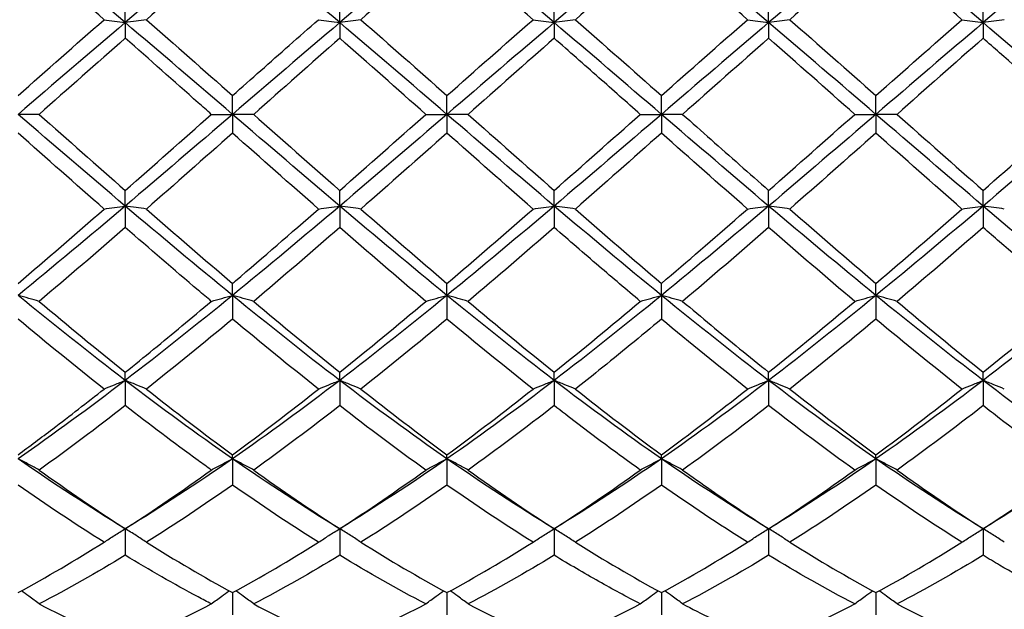
# Model space of a CAD drawing. Units: millimetres. Extents: x 12 to 433, y 12 to 303.
# Drawn here: x 253 to 264, y 107 to 113 of the extents above; entities that cross this region are included whole.
import ezdxf

# ---------------------------------------------------------------- set-up
doc = ezdxf.new("R2010")
doc.units = ezdxf.units.MM
doc.header["$LTSCALE"] = 1.5
doc.layers.add('Dimension (ISO)', color=7, linetype='Continuous', lineweight=18, true_color=0x00003f)
doc.layers.add('Visible (ISO)', color=7, linetype='Continuous', lineweight=25, true_color=0x00003f)
doc.styles.add('Samuel Heath (ISO)', font='tahoma.ttf')
doc.dimstyles.new('Samuel Heath (ISO)', dxfattribs={"dimscale": 1.5, "dimtxt": 3, "dimasz": 2.5, "dimexe": 1, "dimexo": 1.5, "dimgap": 0.762, "dimtad": 0, "dimtih": 1, "dimtoh": 1, "dimzin": 0, "dimdsep": 46, "dimtxsty": 'Samuel Heath (ISO)', "dimcen": 0.09, "dimdle": 10, "dimclrd": 256, "dimclre": 256, "dimclrt": 256, "dimazin": 0, "dimtfac": 1, "dimtmove": 0, "dimatfit": 3, "dimfxl": 1, "dimtolj": 1, "dimtzin": 0, "dimlwd": 15, "dimlwe": 15, "dimarcsym": 0})

# ---------------------------------------------------------------- blocks, each defined once
blk = doc.blocks.new('*D14')
at = {"layer": 'Defpoints', "color": 0, "transparency": 16777216}
for p in [(366.5, 145.5), (191.5, 112.5), (366.5, 112.5)]:
    blk.add_point(p, dxfattribs=at)
at = {"layer": 'Dimension (ISO)', "color": 176, "lineweight": 15, "true_color": 0x000080, "transparency": 16777216}
for p, q in [((191.5, 114.75), (191.5, 147)), ((366.5, 114.75), (366.5, 147)), ((195.25, 145.5), (267.632, 145.5)), ((362.75, 145.5), (290.368, 145.5))]:
    blk.add_line(p, q, dxfattribs=at)
at = {"layer": 'Dimension (ISO)', "color": 176, "true_color": 0x000080, "transparency": 16777216}
for points in [[(195.25, 146.125), (195.25, 144.875), (191.5, 145.5)], [(362.75, 146.125), (362.75, 144.875), (366.5, 145.5)]]:
    blk.add_solid(points, dxfattribs=at)
at = {"layer": 'Dimension (ISO)', "color": 176, "lineweight": 18, "true_color": 0x000080, "transparency": 16777216, "char_height": 4.5, "attachment_point": 2, "style": 'Samuel Heath (ISO)'}
for s, insert in [('\\A1; 175.00', (279, 151.327)), ('\\A1;[6{\\H0.7000x;\\S7/8;}]', (279, 144.357))]:
    blk.add_mtext(s, dxfattribs=dict(at, insert=insert))

msp = doc.modelspace()

# ---------------------------------------------------------------- linework, layer by layer
at = {"layer": 'Visible (ISO)'}
for p, q in [((254.375, 113.4621), (254.375, 113.6874)), ((256.625, 113.4621), (256.625, 113.6874)), ((258.875, 113.4621), (258.875, 113.6874)), ((261.125, 113.4621), (261.125, 113.6874)), ((263.375, 113.4621), (263.375, 113.6874)), ((254.375, 113.4621), (254.375, 113.2984)), ((256.625, 113.4621), (256.625, 113.2984)), ((258.875, 113.4621), (258.875, 113.2984)), ((261.125, 113.4621), (261.125, 113.2984)), ((263.375, 113.4621), (263.375, 113.2984)), ((255.5, 112.5), (255.5, 112.6969)), ((257.75, 112.5), (257.75, 112.6969)), ((260, 112.5), (260, 112.6969)), ((262.25, 112.5), (262.25, 112.6969)), ((253.4722, 112.5), (253.25, 112.5)), ((255.2778, 112.5), (255.5, 112.5)), ((255.7222, 112.5), (255.5, 112.5)), ((255.5, 112.5), (255.5, 112.3031)), ((257.5278, 112.5), (257.75, 112.5)), ((257.9722, 112.5), (257.75, 112.5)), ((257.75, 112.5), (257.75, 112.3031)), ((259.7778, 112.5), (260, 112.5)), ((260.2222, 112.5), (260, 112.5)), ((260, 112.5), (260, 112.3031)), ((262.0278, 112.5), (262.25, 112.5)), ((262.25, 112.5), (262.25, 112.3031)), ((262.4722, 112.5), (262.25, 112.5)), ((254.375, 111.5379), (254.375, 111.7016)), ((256.625, 111.5379), (256.625, 111.7016)), ((258.875, 111.5379), (258.875, 111.7016)), ((261.125, 111.5379), (261.125, 111.7016)), ((263.375, 111.5379), (263.375, 111.7016)), ((254.375, 111.5379), (254.375, 111.3126)), ((256.625, 111.5379), (256.625, 111.3126)), ((258.875, 111.5379), (258.875, 111.3126)), ((261.125, 111.5379), (261.125, 111.3126)), ((263.375, 111.5379), (263.375, 111.3126)), ((255.5, 110.5995), (255.5, 110.726)), ((257.75, 110.5995), (257.75, 110.726)), ((260, 110.5995), (260, 110.726)), ((262.25, 110.5995), (262.25, 110.726)), ((255.5, 110.5995), (255.5, 110.3514)), ((257.75, 110.5995), (257.75, 110.3514)), ((260, 110.5995), (260, 110.3514)), ((262.25, 110.5995), (262.25, 110.3514)), ((254.375, 109.708), (254.375, 109.794)), ((254.375, 109.708), (254.375, 109.4431)), ((256.625, 109.708), (256.625, 109.794)), ((256.625, 109.708), (256.625, 109.4431)), ((258.875, 109.708), (258.875, 109.794)), ((258.875, 109.708), (258.875, 109.4431)), ((261.125, 109.708), (261.125, 109.794)), ((261.125, 109.708), (261.125, 109.4431)), ((263.375, 109.708), (263.375, 109.794)), ((263.375, 109.708), (263.375, 109.4431)), ((255.5, 108.8851), (255.5, 108.9287)), ((255.5, 108.8851), (255.5, 108.61)), ((257.75, 108.8851), (257.75, 108.9287)), ((257.75, 108.8851), (257.75, 108.61)), ((260, 108.8851), (260, 108.9287)), ((260, 108.8851), (260, 108.61)), ((262.25, 108.8851), (262.25, 108.9287)), ((262.25, 108.8851), (262.25, 108.61)), ((254.375, 108.1513), (254.375, 107.8728)), ((256.625, 108.1513), (256.625, 107.8728)), ((258.875, 108.1513), (258.875, 107.8728)), ((261.125, 108.1513), (261.125, 107.8728)), ((263.375, 108.1513), (263.375, 107.8728)), ((255.5, 107.481), (255.5, 107.2495)), ((257.75, 107.481), (257.75, 107.2495)), ((260, 107.481), (260, 107.2495)), ((262.25, 107.481), (262.25, 107.2495))]:
    msp.add_line(p, q, dxfattribs=at)
for points in [[(254.375, 113.4621), (254, 113.7801), (253.625, 114.0942), (253.25, 114.4005)], [(255.5, 114.4005), (255.125, 114.0942), (254.75, 113.7801), (254.375, 113.4621)], [(256.625, 113.4621), (256.25, 113.7801), (255.875, 114.0942), (255.5, 114.4005)], [(257.75, 114.4005), (257.375, 114.0942), (257, 113.7801), (256.625, 113.4621)], [(258.875, 113.4621), (258.5, 113.7801), (258.125, 114.0942), (257.75, 114.4005)], [(260, 114.4005), (259.625, 114.0942), (259.25, 113.7801), (258.875, 113.4621)], [(261.125, 113.4621), (260.75, 113.7801), (260.375, 114.0942), (260, 114.4005)], [(262.25, 114.4005), (261.875, 114.0942), (261.5, 113.7801), (261.125, 113.4621)], [(263.375, 113.4621), (263, 113.7801), (262.625, 114.0942), (262.25, 114.4005)], [(264.5, 114.4005), (264.125, 114.0942), (263.75, 113.7801), (263.375, 113.4621)], [(254.1528, 113.4934), (253.8514, 113.7574), (253.5506, 114.0181), (253.25, 114.274)], [(255.5, 114.274), (255.1979, 114.0168), (254.8972, 113.7561), (254.5972, 113.4934)], [(257.75, 114.274), (257.4499, 114.0186), (257.1492, 113.7579), (256.8472, 113.4934)], [(258.6528, 113.4934), (258.3512, 113.7575), (258.0504, 114.0183), (257.75, 114.274)], [(260, 114.274), (259.6992, 114.0179), (259.3984, 113.7572), (259.0972, 113.4934)], [(260.9028, 113.4934), (260.6024, 113.7564), (260.3017, 114.0172), (260, 114.274)], [(262.25, 114.274), (261.9485, 114.0173), (261.6477, 113.7566), (261.3472, 113.4934)], [(263.1528, 113.4934), (262.851, 113.7577), (262.5502, 114.0184), (262.25, 114.274)], [(253.25, 112.6969), (253.5512, 112.9639), (253.852, 113.2299), (254.1528, 113.4934)], [(254.375, 113.4621), (254, 113.144), (253.625, 112.822), (253.25, 112.5)], [(255.5, 112.5), (255.125, 112.822), (254.75, 113.144), (254.375, 113.4621)], [(254.5972, 113.4934), (254.8979, 113.23), (255.1986, 112.964), (255.5, 112.6969)], [(256.625, 113.4621), (256.25, 113.144), (255.875, 112.822), (255.5, 112.5)], [(257.75, 112.5), (257.375, 112.822), (257, 113.144), (256.625, 113.4621)], [(256.8472, 113.4934), (257.1491, 113.2289), (257.4499, 112.9629), (257.75, 112.6969)], [(257.75, 112.6969), (258.0514, 112.9641), (258.3522, 113.2301), (258.6528, 113.4934)], [(258.875, 113.4621), (258.5, 113.144), (258.125, 112.822), (257.75, 112.5)], [(260, 112.5), (259.625, 112.822), (259.25, 113.144), (258.875, 113.4621)], [(259.0972, 113.4934), (259.3977, 113.2302), (259.6984, 112.9642), (260, 112.6969)], [(260, 112.6969), (260.3012, 112.9639), (260.6019, 113.2299), (260.9028, 113.4934)], [(261.125, 113.4621), (260.75, 113.144), (260.375, 112.822), (260, 112.5)], [(262.25, 112.5), (261.875, 112.822), (261.5, 113.144), (261.125, 113.4621)], [(261.3472, 113.4934), (261.6489, 113.2291), (261.9497, 112.9631), (262.25, 112.6969)], [(262.25, 112.6969), (262.5512, 112.9639), (262.8519, 113.2299), (263.1528, 113.4934)], [(263.375, 113.4621), (263, 113.144), (262.625, 112.822), (262.25, 112.5)], [(264.5, 112.5), (264.125, 112.822), (263.75, 113.144), (263.375, 113.4621)], [(254.375, 113.2984), (254.0729, 113.0327), (253.7722, 112.766), (253.4722, 112.5)], [(256.625, 113.2984), (256.3249, 113.0344), (256.0242, 112.7678), (255.7222, 112.5)], [(257.5278, 112.5), (257.2269, 112.7668), (256.9261, 113.0335), (256.625, 113.2984)], [(258.875, 113.2984), (258.5742, 113.0338), (258.2734, 112.7671), (257.9722, 112.5)], [(261.125, 113.2984), (260.8235, 113.0331), (260.5227, 112.7665), (260.2222, 112.5)], [(262.0278, 112.5), (261.7267, 112.767), (261.426, 113.0336), (261.125, 113.2984)], [(263.375, 113.2984), (263.073, 113.0327), (262.7722, 112.7661), (262.4722, 112.5)], [(254.375, 111.5379), (254, 111.856), (253.625, 112.178), (253.25, 112.5)], [(253.4722, 112.5), (253.7736, 112.2327), (254.0743, 111.9661), (254.375, 111.7016)], [(255.5, 112.5), (255.125, 112.178), (254.75, 111.856), (254.375, 111.5379)], [(254.375, 111.7016), (254.6755, 111.9659), (254.9762, 112.2326), (255.2778, 112.5)], [(256.625, 111.5379), (256.25, 111.856), (255.875, 112.178), (255.5, 112.5)], [(257.75, 112.5), (257.375, 112.178), (257, 111.856), (256.625, 111.5379)], [(256.625, 111.7016), (256.9266, 111.9669), (257.2274, 112.2336), (257.5278, 112.5)], [(258.875, 111.5379), (258.5, 111.856), (258.125, 112.178), (257.75, 112.5)], [(257.9722, 112.5), (258.2734, 112.2329), (258.5741, 111.9663), (258.875, 111.7016)], [(260, 112.5), (259.625, 112.178), (259.25, 111.856), (258.875, 111.5379)], [(258.875, 111.7016), (259.1757, 111.9661), (259.4764, 112.2328), (259.7778, 112.5)], [(261.125, 111.5379), (260.75, 111.856), (260.375, 112.178), (260, 112.5)], [(262.25, 112.5), (261.875, 112.178), (261.5, 111.856), (261.125, 111.5379)], [(261.125, 111.7016), (261.4269, 111.9672), (261.7277, 112.2339), (262.0278, 112.5)], [(263.375, 111.5379), (263, 111.856), (262.625, 112.178), (262.25, 112.5)], [(262.4722, 112.5), (262.7732, 112.2331), (263.074, 111.9664), (263.375, 111.7016)], [(264.5, 112.5), (264.125, 112.178), (263.75, 111.856), (263.375, 111.5379)], [(263.375, 111.7016), (263.6765, 111.9669), (263.9773, 112.2335), (264.2778, 112.5)], [(254.1528, 111.5066), (253.8514, 111.7706), (253.5506, 112.0367), (253.25, 112.3031)], [(255.5, 112.3031), (255.1999, 112.0371), (254.8992, 111.7711), (254.5972, 111.5066)], [(256.4028, 111.5066), (256.1026, 111.7695), (255.8019, 112.0355), (255.5, 112.3031)], [(257.75, 112.3031), (257.4492, 112.0365), (257.1484, 111.7705), (256.8472, 111.5066)], [(258.6528, 111.5066), (258.3512, 111.7708), (258.0504, 112.0368), (257.75, 112.3031)], [(260, 112.3031), (259.6985, 112.0358), (259.3977, 111.7698), (259.0972, 111.5066)], [(260.9028, 111.5066), (260.6024, 111.7697), (260.3017, 112.0357), (260, 112.3031)], [(262.25, 112.3031), (261.9487, 112.0361), (261.648, 111.7701), (261.3472, 111.5066)], [(263.1528, 111.5066), (262.851, 111.771), (262.5502, 112.037), (262.25, 112.3031)], [(254.375, 111.5379), (254, 111.2199), (253.625, 110.9058), (253.25, 110.5995)], [(253.25, 110.726), (253.551, 110.9823), (253.8518, 111.243), (254.1528, 111.5066)], [(255.5, 110.5995), (255.125, 110.9058), (254.75, 111.2199), (254.375, 111.5379)], [(254.5972, 111.5066), (254.8979, 111.2433), (255.1986, 110.9826), (255.5, 110.726)], [(256.625, 111.5379), (256.25, 111.2199), (255.875, 110.9058), (255.5, 110.5995)], [(257.75, 110.5995), (257.375, 110.9058), (257, 111.2199), (256.625, 111.5379)], [(256.8472, 111.5066), (257.1491, 111.2422), (257.4499, 110.9815), (257.75, 110.726)], [(258.875, 111.5379), (258.5, 111.2199), (258.125, 110.9058), (257.75, 110.5995)], [(257.75, 110.726), (258.0509, 110.9821), (258.3516, 111.2429), (258.6528, 111.5066)], [(260, 110.5995), (259.625, 110.9058), (259.25, 111.2199), (258.875, 111.5379)], [(259.0972, 111.5066), (259.3977, 111.2435), (259.6984, 110.9827), (260, 110.726)], [(261.125, 111.5379), (260.75, 111.2199), (260.375, 110.9058), (260, 110.5995)], [(262.25, 110.5995), (261.875, 110.9058), (261.5, 111.2199), (261.125, 111.5379)], [(261.3472, 111.5066), (261.6489, 111.2424), (261.9497, 110.9817), (262.25, 110.726)], [(263.375, 111.5379), (263, 111.2199), (262.625, 110.9058), (262.25, 110.5995)], [(262.25, 110.726), (262.5515, 110.9827), (262.8523, 111.2434), (263.1528, 111.5066)], [(264.5, 110.5995), (264.125, 110.9058), (263.75, 111.2199), (263.375, 111.5379)], [(254.375, 111.3126), (254.0749, 111.0512), (253.7742, 110.7924), (253.4722, 110.5377)], [(256.625, 111.3126), (256.3242, 111.0506), (256.0234, 110.7918), (255.7222, 110.5377)], [(257.5278, 110.5377), (257.2269, 110.7915), (256.9261, 111.0503), (256.625, 111.3126)], [(258.875, 111.3126), (258.5735, 111.05), (258.2727, 110.7912), (257.9722, 110.5377)], [(261.125, 111.3126), (260.8245, 111.0508), (260.5237, 110.792), (260.2222, 110.5377)], [(262.0278, 110.5377), (261.7267, 110.7917), (261.426, 111.0505), (261.125, 111.3126)], [(263.375, 111.3126), (263.074, 111.0504), (262.7732, 110.7916), (262.4722, 110.5377)], [(254.375, 109.708), (254, 109.9949), (253.625, 110.2933), (253.25, 110.5995)], [(253.4722, 110.5377), (253.7736, 110.2836), (254.0743, 110.0352), (254.375, 109.794)], [(255.5, 110.5995), (255.125, 110.2933), (254.75, 109.9949), (254.375, 109.708)], [(256.625, 109.708), (256.25, 109.9949), (255.875, 110.2933), (255.5, 110.5995)], [(257.75, 110.5995), (257.375, 110.2933), (257, 109.9949), (256.625, 109.708)], [(256.625, 109.794), (256.9261, 110.0355), (257.2268, 110.2839), (257.5278, 110.5377)], [(258.875, 109.708), (258.5, 109.9949), (258.125, 110.2933), (257.75, 110.5995)], [(257.9722, 110.5377), (258.2734, 110.2837), (258.5741, 110.0353), (258.875, 109.794)], [(260, 110.5995), (259.625, 110.2933), (259.25, 109.9949), (258.875, 109.708)], [(258.875, 109.794), (259.1756, 110.0352), (259.4764, 110.2836), (259.7778, 110.5377)], [(261.125, 109.708), (260.75, 109.9949), (260.375, 110.2933), (260, 110.5995)], [(262.25, 110.5995), (261.875, 110.2933), (261.5, 109.9949), (261.125, 109.708)], [(261.125, 109.794), (261.4265, 110.0359), (261.7273, 110.2843), (262.0278, 110.5377)], [(263.375, 109.708), (263, 109.9949), (262.625, 110.2933), (262.25, 110.5995)], [(262.4722, 110.5377), (262.7732, 110.2839), (263.074, 110.0355), (263.375, 109.794)], [(264.5, 110.5995), (264.125, 110.2933), (263.75, 109.9949), (263.375, 109.708)], [(263.375, 109.794), (263.6758, 110.0353), (263.9765, 110.2837), (264.2778, 110.5377)], [(254.1528, 109.6172), (253.8514, 109.8553), (253.5506, 110.1006), (253.25, 110.3514)], [(255.5, 110.3514), (255.1992, 110.1004), (254.8984, 109.8552), (254.5972, 109.6172)], [(256.4028, 109.6172), (256.1026, 109.8543), (255.8019, 110.0995), (255.5, 110.3514)], [(257.75, 110.3514), (257.4485, 110.0998), (257.1477, 109.8546), (256.8472, 109.6172)], [(258.6528, 109.6172), (258.3512, 109.8555), (258.0504, 110.1007), (257.75, 110.3514)], [(260.9028, 109.6172), (260.6024, 109.8545), (260.3017, 110.0997), (260, 110.3514)], [(262.25, 110.3514), (261.949, 110.1002), (261.6482, 109.855), (261.3472, 109.6172)], [(263.1528, 109.6172), (262.851, 109.8556), (262.5502, 110.1009), (262.25, 110.3514)], [(254.375, 109.708), (254, 109.421), (253.625, 109.1456), (253.25, 108.8851)], [(255.5, 108.8851), (255.125, 109.1456), (254.75, 109.421), (254.375, 109.708)], [(256.625, 109.708), (256.25, 109.421), (255.875, 109.1456), (255.5, 108.8851)], [(257.75, 108.8851), (257.375, 109.1456), (257, 109.421), (256.625, 109.708)], [(258.875, 109.708), (258.5, 109.421), (258.125, 109.1456), (257.75, 108.8851)], [(260, 108.8851), (259.625, 109.1456), (259.25, 109.421), (258.875, 109.708)], [(261.125, 109.708), (260.75, 109.421), (260.375, 109.1456), (260, 108.8851)], [(262.25, 108.8851), (261.875, 109.1456), (261.5, 109.421), (261.125, 109.708)], [(263.375, 109.708), (263, 109.421), (262.625, 109.1456), (262.25, 108.8851)], [(264.5, 108.8851), (264.125, 109.1456), (263.75, 109.421), (263.375, 109.708)], [(254.5972, 109.6172), (254.8979, 109.3796), (255.1986, 109.1496), (255.5, 108.9287)], [(255.5, 108.9287), (255.8012, 109.1495), (256.102, 109.3795), (256.4028, 109.6172)], [(256.8472, 109.6172), (257.1491, 109.3786), (257.4499, 109.1487), (257.75, 108.9287)], [(257.75, 108.9287), (258.0514, 109.1496), (258.3521, 109.3796), (258.6528, 109.6172)], [(259.0972, 109.6172), (259.3977, 109.3798), (259.6984, 109.1498), (260, 108.9287)], [(260, 108.9287), (260.3015, 109.1497), (260.6023, 109.3797), (260.9028, 109.6172)], [(261.3472, 109.6172), (261.6489, 109.3788), (261.9497, 109.1489), (262.25, 108.9287)], [(262.25, 108.9287), (262.5508, 109.1492), (262.8515, 109.3791), (263.1528, 109.6172)], [(254.375, 109.4431), (254.0742, 109.2093), (253.7734, 108.9837), (253.4722, 108.7676)], [(256.625, 109.4431), (256.3235, 109.2087), (256.0227, 108.9832), (255.7222, 108.7676)], [(257.5278, 108.7676), (257.2269, 108.9834), (256.9261, 109.209), (256.625, 109.4431)], [(258.875, 109.4431), (258.5732, 109.2085), (258.2724, 108.983), (257.9722, 108.7676)], [(261.125, 109.4431), (260.824, 109.2091), (260.5232, 108.9835), (260.2222, 108.7676)], [(262.0278, 108.7676), (261.7267, 108.9836), (261.426, 109.2092), (261.125, 109.4431)], [(263.375, 109.4431), (263.0732, 109.2086), (262.7725, 108.983), (262.4722, 108.7676)], [(254.375, 108.1513), (254, 108.379), (253.625, 108.6246), (253.25, 108.8851)], [(255.5, 108.8851), (255.125, 108.6246), (254.75, 108.379), (254.375, 108.1513)], [(256.625, 108.1513), (256.25, 108.379), (255.875, 108.6246), (255.5, 108.8851)], [(257.75, 108.8851), (257.375, 108.6246), (257, 108.379), (256.625, 108.1513)], [(258.875, 108.1513), (258.5, 108.379), (258.125, 108.6246), (257.75, 108.8851)], [(260, 108.8851), (259.625, 108.6246), (259.25, 108.379), (258.875, 108.1513)], [(261.125, 108.1513), (260.75, 108.379), (260.375, 108.6246), (260, 108.8851)], [(262.25, 108.8851), (261.875, 108.6246), (261.5, 108.379), (261.125, 108.1513)], [(263.375, 108.1513), (263, 108.379), (262.625, 108.6246), (262.25, 108.8851)], [(264.5, 108.8851), (264.125, 108.6246), (263.75, 108.379), (263.375, 108.1513)], [(253.4722, 108.7676), (253.7736, 108.5514), (254.0743, 108.3455), (254.375, 108.1513)], [(254.375, 108.1513), (254.6758, 108.3457), (254.9766, 108.5515), (255.2778, 108.7676)], [(256.625, 108.1513), (256.9271, 108.3465), (257.2279, 108.5524), (257.5278, 108.7676)], [(257.9722, 108.7676), (258.2734, 108.5515), (258.5741, 108.3457), (258.875, 108.1513)], [(258.875, 108.1513), (259.1765, 108.3461), (259.4773, 108.552), (259.7778, 108.7676)], [(261.125, 108.1513), (261.4258, 108.3456), (261.7265, 108.5515), (262.0278, 108.7676)], [(262.4722, 108.7676), (262.7732, 108.5516), (263.074, 108.3458), (263.375, 108.1513)], [(263.375, 108.1513), (263.6751, 108.3452), (263.9758, 108.5509), (264.2778, 108.7676)], [(254.1528, 108.0099), (253.8514, 108.1989), (253.5506, 108.3994), (253.25, 108.61)], [(255.5, 108.61), (255.1987, 108.3989), (254.8979, 108.1984), (254.5972, 108.0099)], [(256.4028, 108.0099), (256.1026, 108.1981), (255.8019, 108.3985), (255.5, 108.61)], [(257.75, 108.61), (257.4489, 108.399), (257.1482, 108.1986), (256.8472, 108.0099)], [(258.6528, 108.0099), (258.3512, 108.199), (258.0504, 108.3995), (257.75, 108.61)], [(260, 108.61), (259.699, 108.3991), (259.3982, 108.1986), (259.0972, 108.0099)], [(260.9028, 108.0099), (260.6024, 108.1982), (260.3017, 108.3986), (260, 108.61)], [(262.25, 108.61), (261.9482, 108.3985), (261.6475, 108.1982), (261.3472, 108.0099)], [(263.1528, 108.0099), (262.851, 108.1991), (262.5502, 108.3996), (262.25, 108.61)], [(253.25, 107.481), (253.5507, 107.6443), (253.8515, 107.821), (254.1528, 108.0099)], [(254.5972, 108.0099), (254.8979, 107.8214), (255.1986, 107.6447), (255.5, 107.481)], [(255.5, 107.481), (255.8001, 107.644), (256.1008, 107.8205), (256.4028, 108.0099)], [(256.8472, 108.0099), (257.1491, 107.8206), (257.4499, 107.644), (257.75, 107.481)], [(257.75, 107.481), (258.0515, 107.6447), (258.3523, 107.8214), (258.6528, 108.0099)], [(259.0972, 108.0099), (259.3977, 107.8215), (259.6984, 107.6448), (260, 107.481)], [(260, 107.481), (260.3008, 107.6444), (260.6015, 107.821), (260.9028, 108.0099)], [(261.3472, 108.0099), (261.6489, 107.8207), (261.9497, 107.6441), (262.25, 107.481)], [(262.25, 107.481), (262.5501, 107.644), (262.8508, 107.8205), (263.1528, 108.0099)], [(254.375, 107.8728), (254.0737, 107.6898), (253.7729, 107.5195), (253.4722, 107.3627)], [(256.625, 107.8728), (256.3246, 107.6904), (256.0239, 107.52), (255.7222, 107.3627)], [(257.5278, 107.3627), (257.2269, 107.5196), (256.9261, 107.6899), (256.625, 107.8728)], [(258.875, 107.8728), (258.574, 107.69), (258.2732, 107.5196), (257.9722, 107.3627)], [(261.125, 107.8728), (260.8232, 107.6895), (260.5225, 107.5193), (260.2222, 107.3627)], [(262.0278, 107.3627), (261.7267, 107.5197), (261.426, 107.69), (261.125, 107.8728)], [(263.375, 107.8728), (263.0746, 107.6904), (262.7738, 107.52), (262.4722, 107.3627)], [(253.4722, 107.3627), (253.7736, 107.2057), (254.0743, 107.0626), (254.375, 106.9342)], [(254.375, 106.9342), (254.6758, 107.0626), (254.9766, 107.2057), (255.2778, 107.3627)], [(256.625, 106.9342), (256.9265, 107.0629), (257.2273, 107.2061), (257.5278, 107.3627)], [(257.9722, 107.3627), (258.2734, 107.2058), (258.5741, 107.0627), (258.875, 106.9342)], [(258.875, 106.9342), (259.1758, 107.0626), (259.4765, 107.2057), (259.7778, 107.3627)], [(261.125, 106.9342), (261.4251, 107.0623), (261.7258, 107.2053), (262.0278, 107.3627)], [(262.4722, 107.3627), (262.7732, 107.2059), (263.074, 107.0627), (263.375, 106.9342)], [(263.375, 106.9342), (263.6771, 107.0632), (263.9778, 107.2064), (264.2778, 107.3627)]]:
    msp.add_open_spline(points, degree=3, dxfattribs=at)
for points, knots in [([(254.1528, 113.4934), (254.1889, 113.488), (254.2253, 113.4828), (254.2994, 113.4724), (254.337, 113.4672), (254.375, 113.4621)], [-0.029897225, -0.029897225, -0.029897225, -0.029897225, -0.015028391, -0.015028391, 0, 0, 0, 0]), ([(254.5972, 113.4934), (254.5611, 113.488), (254.5247, 113.4828), (254.4506, 113.4724), (254.413, 113.4672), (254.375, 113.4621)], [-0.029897225, -0.029897225, -0.029897225, -0.029897225, -0.015028391, -0.015028391, 0, 0, 0, 0]), ([(255.5, 112.6969), (255.6979, 112.8723), (255.8961, 113.0478), (256.1977, 113.3134), (256.3003, 113.4036), (256.4028, 113.4934)], [2.11275134, 2.11275134, 2.11275134, 2.11275134, 2.192446, 2.192446, 2.23365295, 2.23365295, 2.23365295, 2.23365295]), ([(256.4028, 113.4934), (256.4389, 113.488), (256.4753, 113.4828), (256.5494, 113.4724), (256.587, 113.4672), (256.625, 113.4621)], [-0.029897225, -0.029897225, -0.029897225, -0.029897225, -0.015028612, -0.015028612, 0, 0, 0, 0]), ([(256.8472, 113.4934), (256.8111, 113.488), (256.7747, 113.4828), (256.7006, 113.4724), (256.663, 113.4672), (256.625, 113.4621)], [-0.029897225, -0.029897225, -0.029897225, -0.029897225, -0.015028612, -0.015028612, 0, 0, 0, 0]), ([(258.6528, 113.4934), (258.6889, 113.488), (258.7253, 113.4828), (258.7994, 113.4724), (258.837, 113.4672), (258.875, 113.4621)], [-0.029897225, -0.029897225, -0.029897225, -0.029897225, -0.015028799, -0.015028799, 0, 0, 0, 0]), ([(259.0972, 113.4934), (259.0611, 113.488), (259.0247, 113.4828), (258.9506, 113.4724), (258.913, 113.4672), (258.875, 113.4621)], [-0.029897225, -0.029897225, -0.029897225, -0.029897225, -0.015028799, -0.015028799, 0, 0, 0, 0]), ([(260.9028, 113.4934), (260.9389, 113.488), (260.9753, 113.4828), (261.0494, 113.4724), (261.087, 113.4672), (261.125, 113.4621)], [-0.029897225, -0.029897225, -0.029897225, -0.029897225, -0.015028927, -0.015028927, 0, 0, 0, 0]), ([(261.3472, 113.4934), (261.3111, 113.488), (261.2747, 113.4828), (261.2006, 113.4724), (261.163, 113.4672), (261.125, 113.4621)], [-0.029897225, -0.029897225, -0.029897225, -0.029897225, -0.015028927, -0.015028927, 0, 0, 0, 0]), ([(263.1528, 113.4934), (263.1889, 113.488), (263.2253, 113.4828), (263.2994, 113.4724), (263.337, 113.4672), (263.375, 113.4621)], [-0.029897225, -0.029897225, -0.029897225, -0.029897225, -0.015030332, -0.015030332, 0, 0, 0, 0]), ([(263.5972, 113.4934), (263.5611, 113.488), (263.5247, 113.4828), (263.4506, 113.4724), (263.413, 113.4672), (263.375, 113.4621)], [-0.029897225, -0.029897225, -0.029897225, -0.029897225, -0.015030332, -0.015030332, 0, 0, 0, 0]), ([(255.2778, 112.5), (255.232, 112.5407), (255.1861, 112.5813), (254.8843, 112.8489), (254.6293, 113.0747), (254.375, 113.2984)], [8.46926974, 8.46926974, 8.46926974, 8.46926974, 8.48767782, 8.48767782, 8.59029168, 8.59029168, 8.59029168, 8.59029168]), ([(259.7778, 112.5), (259.6336, 112.6279), (259.489, 112.7561), (259.1874, 113.023), (259.0311, 113.1611), (258.875, 113.2984)], [7.86375794, 7.86375794, 7.86375794, 7.86375794, 7.92183263, 7.92183263, 7.98467523, 7.98467523, 7.98467523, 7.98467523]), ([(264.2778, 112.5), (264.0353, 112.715), (263.7922, 112.9306), (263.4904, 113.1968), (263.4327, 113.2476), (263.375, 113.2984)], [7.2581516, 7.2581516, 7.2581516, 7.2581516, 7.35598745, 7.35598745, 7.37915125, 7.37915125, 7.37915125, 7.37915125]), ([(255.7222, 112.5), (256.0191, 112.2367), (256.3168, 111.9727), (256.6189, 111.707), (256.622, 111.7043), (256.625, 111.7016)], [2.14347094, 2.14347094, 2.14347094, 2.14347094, 2.26338075, 2.26338075, 2.26459655, 2.26459655, 2.26459655, 2.26459655]), ([(260.2222, 112.5), (260.4209, 112.3238), (260.6201, 112.1472), (260.9217, 111.8807), (261.0234, 111.791), (261.125, 111.7016)], [2.74912231, 2.74912231, 2.74912231, 2.74912231, 2.82922594, 2.82922594, 2.87006209, 2.87006209, 2.87006209, 2.87006209]), ([(254.1528, 111.5066), (254.1889, 111.512), (254.2253, 111.5172), (254.2994, 111.5276), (254.337, 111.5328), (254.375, 111.5379)], [-0.029897225, -0.029897225, -0.029897225, -0.029897225, -0.015028128, -0.015028128, 0, 0, 0, 0]), ([(254.5972, 111.5066), (254.5611, 111.512), (254.5247, 111.5172), (254.4506, 111.5276), (254.413, 111.5328), (254.375, 111.5379)], [-0.029897225, -0.029897225, -0.029897225, -0.029897225, -0.015028128, -0.015028128, 0, 0, 0, 0]), ([(255.5, 110.726), (255.5108, 110.7352), (255.5216, 110.7444), (255.8233, 111.0016), (256.1133, 111.2531), (256.4028, 111.5066)], [2.111886, 2.111886, 2.111886, 2.111886, 2.11621731, 2.11621731, 2.23285848, 2.23285848, 2.23285848, 2.23285848]), ([(256.4028, 111.5066), (256.4389, 111.512), (256.4753, 111.5172), (256.5494, 111.5276), (256.587, 111.5328), (256.625, 111.5379)], [-0.029897225, -0.029897225, -0.029897225, -0.029897225, -0.015028391, -0.015028391, 0, 0, 0, 0]), ([(256.8472, 111.5066), (256.8111, 111.512), (256.7747, 111.5172), (256.7006, 111.5276), (256.663, 111.5328), (256.625, 111.5379)], [-0.029897225, -0.029897225, -0.029897225, -0.029897225, -0.015028391, -0.015028391, 0, 0, 0, 0]), ([(258.6528, 111.5066), (258.6889, 111.512), (258.7253, 111.5172), (258.7994, 111.5276), (258.837, 111.5328), (258.875, 111.5379)], [-0.029897225, -0.029897225, -0.029897225, -0.029897225, -0.015028612, -0.015028612, 0, 0, 0, 0]), ([(259.0972, 111.5066), (259.0611, 111.512), (259.0247, 111.5172), (258.9506, 111.5276), (258.913, 111.5328), (258.875, 111.5379)], [-0.029897225, -0.029897225, -0.029897225, -0.029897225, -0.015028612, -0.015028612, 0, 0, 0, 0]), ([(260, 110.726), (260.2725, 110.9579), (260.5456, 111.1943), (260.8476, 111.4583), (260.8752, 111.4824), (260.9028, 111.5066)], [2.71925336, 2.71925336, 2.71925336, 2.71925336, 2.82922594, 2.82922594, 2.84031528, 2.84031528, 2.84031528, 2.84031528]), ([(260.9028, 111.5066), (260.9389, 111.512), (260.9753, 111.5172), (261.0494, 111.5276), (261.087, 111.5328), (261.125, 111.5379)], [-0.029897225, -0.029897225, -0.029897225, -0.029897225, -0.015030332, -0.015030332, 0, 0, 0, 0]), ([(261.3472, 111.5066), (261.3111, 111.512), (261.2747, 111.5172), (261.2006, 111.5276), (261.163, 111.5328), (261.125, 111.5379)], [-0.029897225, -0.029897225, -0.029897225, -0.029897225, -0.015030332, -0.015030332, 0, 0, 0, 0]), ([(263.1528, 111.5066), (263.1889, 111.512), (263.2253, 111.5172), (263.2994, 111.5276), (263.337, 111.5328), (263.375, 111.5379)], [-0.029897225, -0.029897225, -0.029897225, -0.029897225, -0.015028927, -0.015028927, 0, 0, 0, 0]), ([(263.5972, 111.5066), (263.5611, 111.512), (263.5247, 111.5172), (263.4506, 111.5276), (263.413, 111.5328), (263.375, 111.5379)], [-0.029897225, -0.029897225, -0.029897225, -0.029897225, -0.015028927, -0.015028927, 0, 0, 0, 0]), ([(255.2778, 110.5377), (255.232, 110.5764), (255.1861, 110.6152), (254.8843, 110.8713), (254.6293, 111.0911), (254.375, 111.3126)], [8.46926974, 8.46926974, 8.46926974, 8.46926974, 8.48767782, 8.48767782, 8.59029168, 8.59029168, 8.59029168, 8.59029168]), ([(259.7778, 110.5377), (259.6336, 110.6594), (259.489, 110.7825), (259.1874, 111.0413), (259.0311, 111.1767), (258.875, 111.3126)], [7.86375791, 7.86375791, 7.86375791, 7.86375791, 7.92183263, 7.92183263, 7.98467523, 7.98467523, 7.98467523, 7.98467523]), ([(264.2778, 110.5377), (264.0353, 110.7423), (263.7922, 110.9506), (263.4904, 111.2122), (263.4327, 111.2624), (263.375, 111.3126)], [7.2581516, 7.2581516, 7.2581516, 7.2581516, 7.35598745, 7.35598745, 7.37915125, 7.37915125, 7.37915125, 7.37915125]), ([(253.4722, 110.5377), (253.4361, 110.5483), (253.3997, 110.5586), (253.3256, 110.5792), (253.288, 110.5895), (253.25, 110.5995)], [-0.029897225, -0.029897225, -0.029897225, -0.029897225, -0.015027812, -0.015027812, 0, 0, 0, 0]), ([(254.375, 109.794), (254.573, 109.9529), (254.7713, 110.115), (255.0726, 110.3653), (255.1753, 110.4513), (255.2778, 110.5377)], [1.9606749, 1.9606749, 1.9606749, 1.9606749, 2.04030542, 2.04030542, 2.08149518, 2.08149518, 2.08149518, 2.08149518]), ([(255.2778, 110.5377), (255.3139, 110.5483), (255.3503, 110.5586), (255.4244, 110.5792), (255.462, 110.5895), (255.5, 110.5995)], [-0.029897225, -0.029897225, -0.029897225, -0.029897225, -0.015028128, -0.015028128, 0, 0, 0, 0]), ([(255.7222, 110.5377), (255.6861, 110.5483), (255.6497, 110.5586), (255.5756, 110.5792), (255.538, 110.5895), (255.5, 110.5995)], [-0.029897225, -0.029897225, -0.029897225, -0.029897225, -0.015028128, -0.015028128, 0, 0, 0, 0]), ([(255.7222, 110.5377), (256.0191, 110.2873), (256.3168, 110.0414), (256.6189, 109.7989), (256.622, 109.7965), (256.625, 109.794)], [2.14347094, 2.14347094, 2.14347094, 2.14347094, 2.26338075, 2.26338075, 2.26459655, 2.26459655, 2.26459655, 2.26459655]), ([(257.5278, 110.5377), (257.5639, 110.5483), (257.6003, 110.5586), (257.6744, 110.5792), (257.712, 110.5895), (257.75, 110.5995)], [-0.029897225, -0.029897225, -0.029897225, -0.029897225, -0.015028391, -0.015028391, 0, 0, 0, 0]), ([(257.9722, 110.5377), (257.9361, 110.5483), (257.8997, 110.5586), (257.8256, 110.5792), (257.788, 110.5895), (257.75, 110.5995)], [-0.029897225, -0.029897225, -0.029897225, -0.029897225, -0.015028391, -0.015028391, 0, 0, 0, 0]), ([(259.7778, 110.5377), (259.8139, 110.5483), (259.8503, 110.5586), (259.9244, 110.5792), (259.962, 110.5895), (260, 110.5995)], [-0.029897225, -0.029897225, -0.029897225, -0.029897225, -0.015030332, -0.015030332, 0, 0, 0, 0]), ([(260.2222, 110.5377), (260.1861, 110.5483), (260.1497, 110.5586), (260.0756, 110.5792), (260.038, 110.5895), (260, 110.5995)], [-0.029897225, -0.029897225, -0.029897225, -0.029897225, -0.015030332, -0.015030332, 0, 0, 0, 0]), ([(260.2222, 110.5377), (260.4209, 110.3701), (260.6201, 110.2045), (260.9217, 109.9579), (261.0234, 109.8755), (261.125, 109.794)], [2.7491222, 2.7491222, 2.7491222, 2.7491222, 2.82922594, 2.82922594, 2.87006209, 2.87006209, 2.87006209, 2.87006209]), ([(262.0278, 110.5377), (262.0639, 110.5483), (262.1003, 110.5586), (262.1744, 110.5792), (262.212, 110.5895), (262.25, 110.5995)], [-0.029897225, -0.029897225, -0.029897225, -0.029897225, -0.015028927, -0.015028927, 0, 0, 0, 0]), ([(262.4722, 110.5377), (262.4361, 110.5483), (262.3997, 110.5586), (262.3256, 110.5792), (262.288, 110.5895), (262.25, 110.5995)], [-0.029897225, -0.029897225, -0.029897225, -0.029897225, -0.015028927, -0.015028927, 0, 0, 0, 0]), ([(260, 110.3514), (259.782, 110.1695), (259.5634, 109.9901), (259.2617, 109.7477), (259.1794, 109.6821), (259.0972, 109.6172)], [7.83392382, 7.83392382, 7.83392382, 7.83392382, 7.92183263, 7.92183263, 7.95488545, 7.95488545, 7.95488545, 7.95488545]), ([(254.1528, 109.6172), (254.1889, 109.6326), (254.2253, 109.6479), (254.2994, 109.6781), (254.337, 109.6931), (254.375, 109.708)], [-0.029897225, -0.029897225, -0.029897225, -0.029897225, -0.015027812, -0.015027812, 0, 0, 0, 0]), ([(254.5972, 109.6172), (254.5611, 109.6326), (254.5247, 109.6479), (254.4506, 109.6781), (254.413, 109.6931), (254.375, 109.708)], [-0.029897225, -0.029897225, -0.029897225, -0.029897225, -0.015027812, -0.015027812, 0, 0, 0, 0]), ([(256.4028, 109.6172), (256.4389, 109.6326), (256.4753, 109.6479), (256.5494, 109.6781), (256.587, 109.6931), (256.625, 109.708)], [-0.029897225, -0.029897225, -0.029897225, -0.029897225, -0.015028128, -0.015028128, 0, 0, 0, 0]), ([(256.8472, 109.6172), (256.8111, 109.6326), (256.7747, 109.6479), (256.7006, 109.6781), (256.663, 109.6931), (256.625, 109.708)], [-0.029897225, -0.029897225, -0.029897225, -0.029897225, -0.015028128, -0.015028128, 0, 0, 0, 0]), ([(258.6528, 109.6172), (258.6889, 109.6326), (258.7253, 109.6478), (258.7994, 109.6781), (258.837, 109.6931), (258.875, 109.708)], [-0.029897225, -0.029897225, -0.029897225, -0.029897225, -0.015030332, -0.015030332, 0, 0, 0, 0]), ([(259.0972, 109.6172), (259.0611, 109.6326), (259.0247, 109.6478), (258.9506, 109.6781), (258.913, 109.6931), (258.875, 109.708)], [-0.029897225, -0.029897225, -0.029897225, -0.029897225, -0.015030332, -0.015030332, 0, 0, 0, 0]), ([(260.9028, 109.6172), (260.9389, 109.6326), (260.9753, 109.6478), (261.0494, 109.6781), (261.087, 109.6931), (261.125, 109.708)], [-0.029897225, -0.029897225, -0.029897225, -0.029897225, -0.015028927, -0.015028927, 0, 0, 0, 0]), ([(261.3472, 109.6172), (261.3111, 109.6326), (261.2747, 109.6478), (261.2006, 109.6781), (261.163, 109.6931), (261.125, 109.708)], [-0.029897225, -0.029897225, -0.029897225, -0.029897225, -0.015028927, -0.015028927, 0, 0, 0, 0]), ([(263.1528, 109.6172), (263.1889, 109.6326), (263.2253, 109.6478), (263.2994, 109.6781), (263.337, 109.6931), (263.375, 109.708)], [-0.029897225, -0.029897225, -0.029897225, -0.029897225, -0.015028927, -0.015028927, 0, 0, 0, 0]), ([(263.5972, 109.6172), (263.5611, 109.6326), (263.5247, 109.6478), (263.4506, 109.6781), (263.413, 109.6931), (263.375, 109.708)], [-0.029897225, -0.029897225, -0.029897225, -0.029897225, -0.015028927, -0.015028927, 0, 0, 0, 0]), ([(253.25, 108.9287), (253.3713, 109.0176), (253.4927, 109.1082), (253.7941, 109.3365), (253.9736, 109.4755), (254.1528, 109.6172)], [0.8909565, 0.8909565, 0.8909565, 0.8909565, 0.9396999, 0.9396999, 1.01178555, 1.01178555, 1.01178555, 1.01178555]), ([(255.2778, 108.7676), (255.232, 108.8005), (255.1861, 108.8336), (254.8843, 109.0531), (254.6293, 109.2454), (254.375, 109.4431)], [8.46926973, 8.46926973, 8.46926973, 8.46926973, 8.48767782, 8.48767782, 8.59029168, 8.59029168, 8.59029168, 8.59029168]), ([(259.7778, 108.7676), (259.6336, 108.8711), (259.489, 108.977), (259.1874, 109.2024), (259.0311, 109.3218), (258.875, 109.4431)], [7.86375791, 7.86375791, 7.86375791, 7.86375791, 7.92183263, 7.92183263, 7.9846753, 7.9846753, 7.9846753, 7.9846753]), ([(264.2778, 108.7676), (264.0353, 108.9415), (263.7922, 109.1223), (263.4904, 109.3537), (263.4327, 109.3982), (263.375, 109.4431)], [7.25815159, 7.25815159, 7.25815159, 7.25815159, 7.35598745, 7.35598745, 7.37915124, 7.37915124, 7.37915124, 7.37915124]), ([(253.4722, 108.7676), (253.4361, 108.7876), (253.3997, 108.8073), (253.3256, 108.8465), (253.288, 108.8659), (253.25, 108.8851)], [-0.029897225, -0.029897225, -0.029897225, -0.029897225, -0.015027427, -0.015027427, 0, 0, 0, 0]), ([(255.2778, 108.7676), (255.3139, 108.7876), (255.3503, 108.8073), (255.4244, 108.8465), (255.462, 108.8659), (255.5, 108.8851)], [-0.029897225, -0.029897225, -0.029897225, -0.029897225, -0.015027812, -0.015027812, 0, 0, 0, 0]), ([(255.7222, 108.7676), (255.6861, 108.7876), (255.6497, 108.8073), (255.5756, 108.8465), (255.538, 108.8659), (255.5, 108.8851)], [-0.029897225, -0.029897225, -0.029897225, -0.029897225, -0.015027812, -0.015027812, 0, 0, 0, 0]), ([(257.5278, 108.7676), (257.5639, 108.7876), (257.6003, 108.8073), (257.6744, 108.8465), (257.712, 108.8659), (257.75, 108.8851)], [-0.029897225, -0.029897225, -0.029897225, -0.029897225, -0.015030332, -0.015030332, 0, 0, 0, 0]), ([(257.9722, 108.7676), (257.9361, 108.7876), (257.8997, 108.8073), (257.8256, 108.8465), (257.788, 108.8659), (257.75, 108.8851)], [-0.029897225, -0.029897225, -0.029897225, -0.029897225, -0.015030332, -0.015030332, 0, 0, 0, 0]), ([(259.7778, 108.7676), (259.8139, 108.7876), (259.8503, 108.8073), (259.9244, 108.8465), (259.962, 108.8659), (260, 108.8851)], [-0.029897225, -0.029897225, -0.029897225, -0.029897225, -0.015028927, -0.015028927, 0, 0, 0, 0]), ([(260.2222, 108.7676), (260.1861, 108.7876), (260.1497, 108.8073), (260.0756, 108.8465), (260.038, 108.8659), (260, 108.8851)], [-0.029897225, -0.029897225, -0.029897225, -0.029897225, -0.015028927, -0.015028927, 0, 0, 0, 0]), ([(262.0278, 108.7676), (262.0639, 108.7876), (262.1003, 108.8073), (262.1744, 108.8465), (262.212, 108.8659), (262.25, 108.8851)], [-0.029897225, -0.029897225, -0.029897225, -0.029897225, -0.015028927, -0.015028927, 0, 0, 0, 0]), ([(262.4722, 108.7676), (262.4361, 108.7876), (262.3997, 108.8073), (262.3256, 108.8465), (262.288, 108.8659), (262.25, 108.8851)], [-0.029897225, -0.029897225, -0.029897225, -0.029897225, -0.015028927, -0.015028927, 0, 0, 0, 0]), ([(255.7222, 108.7676), (256.0191, 108.5546), (256.3168, 108.3506), (256.6189, 108.1552), (256.622, 108.1533), (256.625, 108.1513)], [2.14347094, 2.14347094, 2.14347094, 2.14347094, 2.26338075, 2.26338075, 2.26459655, 2.26459655, 2.26459655, 2.26459655]), ([(260.2222, 108.7676), (260.4209, 108.625), (260.6201, 108.4864), (260.9217, 108.2839), (261.0234, 108.2169), (261.125, 108.1513)], [2.74912226, 2.74912226, 2.74912226, 2.74912226, 2.82922594, 2.82922594, 2.87006209, 2.87006209, 2.87006209, 2.87006209]), ([(254.1528, 108.0099), (254.1889, 108.0339), (254.2253, 108.0577), (254.2994, 108.1048), (254.337, 108.1282), (254.375, 108.1513)], [-0.029897225, -0.029897225, -0.029897225, -0.029897225, -0.015027427, -0.015027427, 0, 0, 0, 0]), ([(254.5972, 108.0099), (254.5611, 108.0339), (254.5247, 108.0577), (254.4506, 108.1048), (254.413, 108.1282), (254.375, 108.1513)], [-0.029897225, -0.029897225, -0.029897225, -0.029897225, -0.015027427, -0.015027427, 0, 0, 0, 0]), ([(256.4028, 108.0099), (256.4389, 108.0339), (256.4753, 108.0577), (256.5494, 108.1048), (256.587, 108.1282), (256.625, 108.1513)], [-0.029897225, -0.029897225, -0.029897225, -0.029897225, -0.015030332, -0.015030332, 0, 0, 0, 0]), ([(256.8472, 108.0099), (256.8111, 108.0339), (256.7747, 108.0577), (256.7006, 108.1048), (256.663, 108.1282), (256.625, 108.1513)], [-0.029897225, -0.029897225, -0.029897225, -0.029897225, -0.015030332, -0.015030332, 0, 0, 0, 0]), ([(258.6528, 108.0099), (258.6889, 108.0339), (258.7253, 108.0577), (258.7994, 108.1048), (258.837, 108.1282), (258.875, 108.1513)], [-0.029897225, -0.029897225, -0.029897225, -0.029897225, -0.015028927, -0.015028927, 0, 0, 0, 0]), ([(259.0972, 108.0099), (259.0611, 108.0339), (259.0247, 108.0577), (258.9506, 108.1048), (258.913, 108.1282), (258.875, 108.1513)], [-0.029897225, -0.029897225, -0.029897225, -0.029897225, -0.015028927, -0.015028927, 0, 0, 0, 0]), ([(260.9028, 108.0099), (260.9389, 108.0339), (260.9753, 108.0577), (261.0494, 108.1048), (261.087, 108.1282), (261.125, 108.1513)], [-0.029897225, -0.029897225, -0.029897225, -0.029897225, -0.015028927, -0.015028927, 0, 0, 0, 0]), ([(261.3472, 108.0099), (261.3111, 108.0339), (261.2747, 108.0577), (261.2006, 108.1048), (261.163, 108.1282), (261.125, 108.1513)], [-0.029897225, -0.029897225, -0.029897225, -0.029897225, -0.015028927, -0.015028927, 0, 0, 0, 0]), ([(263.1528, 108.0099), (263.1889, 108.0339), (263.2253, 108.0577), (263.2994, 108.1048), (263.337, 108.1282), (263.375, 108.1513)], [-0.029897225, -0.029897225, -0.029897225, -0.029897225, -0.015028927, -0.015028927, 0, 0, 0, 0]), ([(263.5972, 108.0099), (263.5611, 108.0339), (263.5247, 108.0577), (263.4506, 108.1048), (263.413, 108.1282), (263.375, 108.1513)], [-0.029897225, -0.029897225, -0.029897225, -0.029897225, -0.015028927, -0.015028927, 0, 0, 0, 0]), ([(255.2778, 107.3627), (255.232, 107.3866), (255.1861, 107.4109), (254.8843, 107.5723), (254.6293, 107.7184), (254.375, 107.8728)], [8.46926973, 8.46926973, 8.46926973, 8.46926973, 8.48767782, 8.48767782, 8.59029168, 8.59029168, 8.59029168, 8.59029168]), ([(259.7778, 107.3627), (259.6336, 107.4379), (259.489, 107.5164), (259.1874, 107.6864), (259.0311, 107.778), (258.875, 107.8728)], [7.86375791, 7.86375791, 7.86375791, 7.86375791, 7.92183263, 7.92183263, 7.98467526, 7.98467526, 7.98467526, 7.98467526]), ([(264.2778, 107.3627), (264.0353, 107.4891), (263.7922, 107.6247), (263.4904, 107.8032), (263.4327, 107.8378), (263.375, 107.8728)], [7.25815159, 7.25815159, 7.25815159, 7.25815159, 7.35598745, 7.35598745, 7.37915124, 7.37915124, 7.37915124, 7.37915124]), ([(253.4722, 107.3627), (253.4361, 107.3903), (253.3997, 107.4174), (253.3371, 107.463), (253.3111, 107.4816), (253.285, 107.5)], [-0.029897225, -0.029897225, -0.029897225, -0.029897225, -0.015026951, -0.015026951, -0.004628734, -0.004628734, -0.004628734, -0.004628734]), ([(255.2778, 107.3627), (255.3139, 107.3903), (255.3503, 107.4174), (255.4129, 107.463), (255.4389, 107.4816), (255.465, 107.5)], [-0.029897225, -0.029897225, -0.029897225, -0.029897225, -0.015030332, -0.015030332, -0.004628734, -0.004628734, -0.004628734, -0.004628734]), ([(255.7222, 107.3627), (255.6861, 107.3903), (255.6497, 107.4174), (255.5871, 107.463), (255.5611, 107.4816), (255.535, 107.5)], [-0.029897225, -0.029897225, -0.029897225, -0.029897225, -0.015030332, -0.015030332, -0.004628734, -0.004628734, -0.004628734, -0.004628734]), ([(257.5278, 107.3627), (257.5639, 107.3903), (257.6003, 107.4174), (257.6629, 107.463), (257.6889, 107.4816), (257.715, 107.5)], [-0.029897225, -0.029897225, -0.029897225, -0.029897225, -0.015028927, -0.015028927, -0.004628734, -0.004628734, -0.004628734, -0.004628734]), ([(257.9722, 107.3627), (257.9361, 107.3903), (257.8997, 107.4174), (257.8371, 107.463), (257.8111, 107.4816), (257.785, 107.5)], [-0.029897225, -0.029897225, -0.029897225, -0.029897225, -0.015028927, -0.015028927, -0.004628734, -0.004628734, -0.004628734, -0.004628734]), ([(259.7778, 107.3627), (259.8139, 107.3903), (259.8503, 107.4174), (259.9129, 107.463), (259.9389, 107.4816), (259.965, 107.5)], [-0.029897225, -0.029897225, -0.029897225, -0.029897225, -0.015028927, -0.015028927, -0.004628734, -0.004628734, -0.004628734, -0.004628734]), ([(260.2222, 107.3627), (260.1861, 107.3903), (260.1497, 107.4174), (260.0871, 107.463), (260.0611, 107.4816), (260.035, 107.5)], [-0.029897225, -0.029897225, -0.029897225, -0.029897225, -0.015028927, -0.015028927, -0.004628734, -0.004628734, -0.004628734, -0.004628734]), ([(262.0278, 107.3627), (262.0639, 107.3903), (262.1003, 107.4174), (262.1629, 107.463), (262.1889, 107.4816), (262.215, 107.5)], [-0.029897225, -0.029897225, -0.029897225, -0.029897225, -0.015028927, -0.015028927, -0.004628734, -0.004628734, -0.004628734, -0.004628734]), ([(262.4722, 107.3627), (262.4361, 107.3903), (262.3997, 107.4174), (262.3371, 107.463), (262.3111, 107.4816), (262.285, 107.5)], [-0.029897225, -0.029897225, -0.029897225, -0.029897225, -0.015028927, -0.015028927, -0.004628734, -0.004628734, -0.004628734, -0.004628734]), ([(255.7222, 107.3627), (256.0191, 107.208), (256.3168, 107.0661), (256.6189, 106.9368), (256.622, 106.9355), (256.625, 106.9342)], [2.14347076, 2.14347076, 2.14347076, 2.14347076, 2.26338075, 2.26338075, 2.26459655, 2.26459655, 2.26459655, 2.26459655]), ([(260.2222, 107.3627), (260.4209, 107.2592), (260.6201, 107.1613), (260.9217, 107.0227), (261.0234, 106.9776), (261.125, 106.9342)], [2.74912231, 2.74912231, 2.74912231, 2.74912231, 2.82922594, 2.82922594, 2.87006209, 2.87006209, 2.87006209, 2.87006209])]:
    msp.add_open_spline(points, degree=3, knots=knots, dxfattribs=at)

# ---------------------------------------------------------------- dimensions: what is measured, and where the dimension line sits
at = {"layer": 'Dimension (ISO)', "color": 176, "lineweight": 18, "true_color": 0x000080}
dim = msp.add_linear_dim(base=(366.5, 145.5), p1=(191.5, 112.5), p2=(366.5, 112.5), angle=180, text=' <>\\X[6{\\H0.7000x;\\S7/8;}]', dimstyle='Samuel Heath (ISO)', override={"dimgap": 0.762, "dimtih": 0, "dimtoh": 0, "dimdec": 2, "dimpost": '\\X', "dimtol": 0, "dimlim": 0, "dimtp": 0, "dimtm": 0, "dimtdec": 2, "dimtofl": 0, "dimatfit": 1, "dimtvp": -0.25}, dxfattribs=at)
dim.commit()
dim.dimension.update_dxf_attribs({"geometry": '*D14', "text_midpoint": (279, 145.5), "dimtype": 160})

doc.saveas('drawing.dxf')
